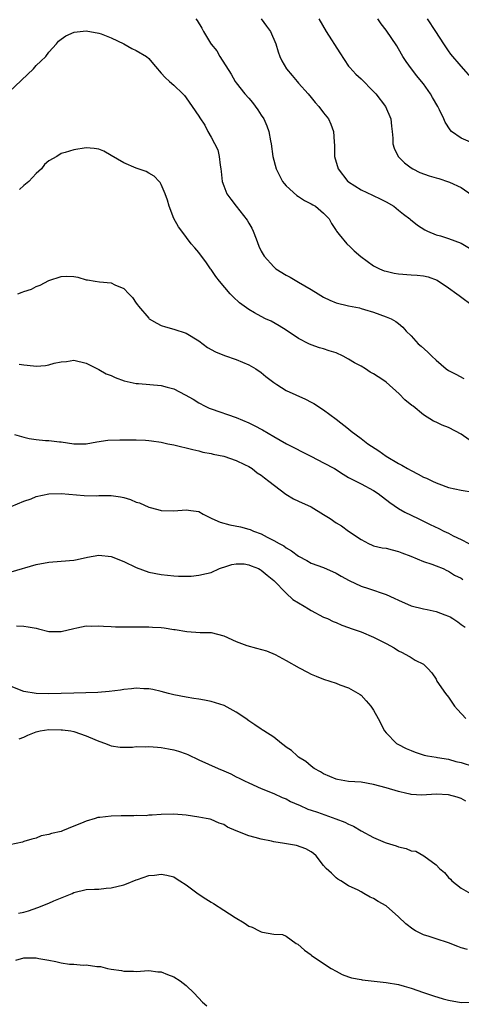
# Model space of a CAD drawing. Units: inches. Extents: x 2562000 to 2565000, y 1545000 to 1548000.
# Drawn here: x 2562328 to 2562399, y 1545759 to 1545917 of the extents above; entities that cross this region are included whole.
import ezdxf

# ---------------------------------------------------------------- set-up
doc = ezdxf.new("R2010")
doc.units = ezdxf.units.IN
doc.header["$MEASUREMENT"] = 0
doc.layers.add('LD25621545_2ft', color=135, linetype='Continuous')

msp = doc.modelspace()

# ---------------------------------------------------------------- linework, layer by layer
at = {"layer": 'LD25621545_2ft'}
for points, elevation in [([(2562356.54, 1545917), (2562356.76, 1545916.76), (2562357.51, 1545915.51), (2562357.76, 1545915), (2562358.9, 1545913.1), (2562359, 1545912.95), (2562359.88, 1545911.88), (2562360.38, 1545911), (2562362.17, 1545908.17), (2562362.85, 1545907), (2562363, 1545906.78), (2562364.4, 1545905), (2562365, 1545904.3), (2562365.61, 1545903.61), (2562366.46, 1545902.46), (2562367, 1545901.61), (2562367.41, 1545901), (2562367.91, 1545899.91), (2562368.24, 1545899), (2562368.51, 1545897.49), (2562368.62, 1545897), (2562368.88, 1545895), (2562369.4, 1545893), (2562369.91, 1545891.91), (2562370.43, 1545891), (2562370.66, 1545890.66), (2562371, 1545890.3), (2562372.71, 1545888.72), (2562373, 1545888.55), (2562373.93, 1545887.93), (2562375, 1545887.4), (2562375.25, 1545887.25), (2562375.7, 1545887), (2562377, 1545885.89), (2562377.89, 1545885), (2562378.23, 1545884.23), (2562379, 1545883.13), (2562379.04, 1545883.04), (2562379.5, 1545882.5), (2562380.7, 1545881), (2562380.86, 1545880.86), (2562381, 1545880.77), (2562381.89, 1545879.89), (2562382.96, 1545878.96), (2562385, 1545877.48), (2562385.93, 1545877), (2562386.68, 1545876.68), (2562387, 1545876.6), (2562388.31, 1545876.31), (2562389, 1545876.19), (2562391, 1545876.04), (2562391.99, 1545875.99), (2562393, 1545875.85), (2562393.73, 1545875.73), (2562395.17, 1545875.17), (2562397, 1545873.95), (2562398.33, 1545873), (2562398.7, 1545872.7), (2562400.96, 1545871)], 7534), ([(2562366.98, 1545917), (2562367.85, 1545915.85), (2562368.48, 1545915), (2562369.32, 1545913), (2562369.72, 1545911.72), (2562369.98, 1545911), (2562370.32, 1545910.32), (2562371.03, 1545909), (2562371.97, 1545907.97), (2562372.76, 1545907), (2562373, 1545906.74), (2562374.53, 1545905), (2562375, 1545904.45), (2562375.64, 1545903.64), (2562376.23, 1545903), (2562377, 1545901.95), (2562377.78, 1545901), (2562378.14, 1545900.14), (2562378.6, 1545899), (2562378.68, 1545897.32), (2562378.73, 1545896.73), (2562378.76, 1545895), (2562379.33, 1545893), (2562380.87, 1545891), (2562381, 1545890.9), (2562383, 1545889.62), (2562384.81, 1545888.81), (2562386.16, 1545888.16), (2562387, 1545887.72), (2562388.24, 1545887), (2562389, 1545886.37), (2562389.77, 1545885.77), (2562390.82, 1545885), (2562390.91, 1545884.91), (2562392.01, 1545884.01), (2562393.22, 1545883.22), (2562393.64, 1545883), (2562395, 1545882.46), (2562395.73, 1545882.27), (2562397, 1545881.85), (2562399, 1545881.1), (2562400.32, 1545880.32)], 7532), ([(2562376.22, 1545917), (2562377.42, 1545915), (2562379.58, 1545911.58), (2562381, 1545909.46), (2562381.2, 1545909.2), (2562382.17, 1545908.17), (2562383, 1545907.42), (2562385, 1545905.38), (2562385.33, 1545905), (2562386.89, 1545903), (2562387.73, 1545901), (2562387.84, 1545899.84), (2562387.96, 1545899), (2562388.08, 1545897.92), (2562388.1, 1545897), (2562388.29, 1545896.29), (2562388.91, 1545895), (2562389.96, 1545893.96), (2562391, 1545893.17), (2562391.25, 1545893), (2562392.42, 1545892.42), (2562393.89, 1545891.89), (2562395, 1545891.56), (2562395.46, 1545891.46), (2562397, 1545890.94), (2562397.13, 1545890.87), (2562399, 1545890.04), (2562400.78, 1545888.78)], 7530), ([(2562400.87, 1545897.13), (2562399, 1545897.89), (2562397.49, 1545899), (2562397.24, 1545899.24), (2562396.45, 1545900.45), (2562396.24, 1545901), (2562395.57, 1545902.43), (2562395.28, 1545903), (2562394.44, 1545904.44), (2562394.12, 1545905), (2562393, 1545906.6), (2562392.68, 1545907), (2562391.91, 1545907.91), (2562391.05, 1545909), (2562390.19, 1545910.19), (2562389.69, 1545911), (2562389, 1545912.24), (2562388.71, 1545912.71), (2562387, 1545915.21), (2562386.2, 1545916.2), (2562385.69, 1545917)], 7528), ([(2562401, 1545907.22), (2562399, 1545909.43), (2562397.38, 1545911.38), (2562397, 1545911.87), (2562396.22, 1545913), (2562394.95, 1545915), (2562393.62, 1545917)], 7526), ([(2562326.68, 1545905.32), (2562330.53, 1545909), (2562331, 1545909.56), (2562331.75, 1545910.25), (2562332.55, 1545911), (2562333, 1545911.67), (2562334.24, 1545913), (2562334.58, 1545913.42), (2562335, 1545913.78), (2562335.71, 1545914.29), (2562337.09, 1545914.91), (2562339, 1545915.09), (2562341, 1545914.74), (2562341.37, 1545914.63), (2562343, 1545913.96), (2562345.02, 1545913), (2562346.28, 1545912.28), (2562347, 1545911.96), (2562348.63, 1545911), (2562349, 1545910.69), (2562349.76, 1545909.76), (2562350.42, 1545909), (2562350.67, 1545908.67), (2562351, 1545908.34), (2562351.62, 1545907.62), (2562352.33, 1545907), (2562353, 1545906.38), (2562354.44, 1545905), (2562354.72, 1545904.72), (2562355, 1545904.38), (2562355.97, 1545903), (2562357, 1545901.46), (2562357.17, 1545901.17), (2562357.97, 1545899.97), (2562358.48, 1545899), (2562359, 1545898.07), (2562360.05, 1545896.05), (2562360.26, 1545895), (2562360.43, 1545893.57), (2562360.55, 1545893), (2562360.59, 1545892.59), (2562360.78, 1545891), (2562361, 1545890.28), (2562361.51, 1545889), (2562362.13, 1545888.13), (2562362.99, 1545887), (2562364.76, 1545884.76), (2562365, 1545884.31), (2562365.5, 1545883.5), (2562365.73, 1545883), (2562366.18, 1545881.82), (2562366.64, 1545880.64), (2562367, 1545879.84), (2562367.46, 1545879), (2562369, 1545877.31), (2562369.36, 1545877), (2562371, 1545875.99), (2562371.65, 1545875.65), (2562373, 1545874.88), (2562375, 1545873.71), (2562376.12, 1545873), (2562377, 1545872.46), (2562378, 1545872), (2562379, 1545871.56), (2562381, 1545871.05), (2562382.75, 1545870.75), (2562383, 1545870.65), (2562383.53, 1545870.47), (2562385, 1545870.05), (2562387, 1545869.33), (2562387.81, 1545869), (2562388.57, 1545868.57), (2562389, 1545868.25), (2562389.65, 1545867.65), (2562390.23, 1545867), (2562391, 1545866.28), (2562392.12, 1545865), (2562392.61, 1545864.61), (2562393.66, 1545863.66), (2562394.3, 1545863), (2562395, 1545862.35), (2562396.63, 1545861), (2562397, 1545860.73), (2562398.14, 1545860.14), (2562399.43, 1545859.43)], 7536), ([(2562401.2, 1545849), (2562399, 1545850.52), (2562398.12, 1545851), (2562397, 1545851.58), (2562395.97, 1545851.97), (2562395, 1545852.45), (2562394.61, 1545852.61), (2562393, 1545853.62), (2562391.31, 1545855), (2562391.13, 1545855.13), (2562390.02, 1545856.02), (2562389.11, 1545857), (2562387, 1545858.83), (2562386.78, 1545859), (2562385.7, 1545859.7), (2562385, 1545860.19), (2562384.47, 1545860.47), (2562383.69, 1545861), (2562383, 1545861.39), (2562381.95, 1545861.95), (2562381, 1545862.54), (2562380.15, 1545863), (2562379, 1545863.55), (2562377.88, 1545863.88), (2562377, 1545864.21), (2562376.36, 1545864.36), (2562375, 1545864.82), (2562374.62, 1545865), (2562373, 1545865.86), (2562371, 1545867.19), (2562369.88, 1545867.88), (2562368.59, 1545868.59), (2562367.7, 1545869), (2562367, 1545869.37), (2562365.94, 1545869.94), (2562365, 1545870.5), (2562364.26, 1545871), (2562363.54, 1545871.54), (2562362.51, 1545872.51), (2562362.05, 1545873), (2562360.32, 1545875), (2562359.75, 1545875.75), (2562359, 1545876.87), (2562358.89, 1545877), (2562358.12, 1545878.12), (2562357.43, 1545879), (2562357, 1545879.59), (2562356.37, 1545880.37), (2562355.8, 1545881), (2562354.28, 1545883), (2562353.74, 1545883.74), (2562353, 1545885.07), (2562352.25, 1545887), (2562351.98, 1545887.98), (2562351.62, 1545889), (2562351, 1545890.48), (2562350.83, 1545890.83), (2562350.65, 1545891), (2562349.85, 1545891.85), (2562349, 1545892.32), (2562348.59, 1545892.59), (2562347, 1545893.1), (2562345, 1545893.94), (2562343, 1545895.14), (2562341.82, 1545895.82), (2562341, 1545896.16), (2562340.26, 1545896.26), (2562339, 1545896.37), (2562337, 1545896.05), (2562335.62, 1545895.62), (2562335, 1545895.46), (2562334.27, 1545895), (2562333, 1545894.3), (2562332.32, 1545893.68), (2562331.81, 1545893), (2562331, 1545892.26), (2562329.81, 1545891), (2562329, 1545890.32), (2562328.31, 1545889.69)], 7538), ([(2562328.07, 1545873), (2562328.76, 1545873.24), (2562329, 1545873.36), (2562330.26, 1545873.74), (2562331, 1545874.17), (2562331.64, 1545874.36), (2562333, 1545875.1), (2562335, 1545875.76), (2562335.8, 1545875.8), (2562337, 1545875.74), (2562337.64, 1545875.64), (2562339, 1545875.23), (2562339.21, 1545875.21), (2562340.41, 1545875), (2562341.11, 1545874.89), (2562343, 1545874.73), (2562343.56, 1545874.44), (2562345, 1545873.86), (2562345.79, 1545873), (2562346.4, 1545872.4), (2562347, 1545871.5), (2562347.22, 1545871.22), (2562347.37, 1545871), (2562349, 1545869.07), (2562349.09, 1545869), (2562350.3, 1545868.3), (2562351, 1545867.94), (2562351.7, 1545867.7), (2562353, 1545867.35), (2562355, 1545866.68), (2562357, 1545865.44), (2562358.41, 1545864.41), (2562359.69, 1545863.69), (2562361.11, 1545863.11), (2562363, 1545862.47), (2562365, 1545861.64), (2562366.13, 1545861), (2562367, 1545860.38), (2562367.74, 1545859.74), (2562369, 1545858.81), (2562369.51, 1545858.49), (2562371, 1545857.5), (2562374.1, 1545856.1), (2562375, 1545855.66), (2562375.42, 1545855.42), (2562377, 1545854.41), (2562379, 1545852.9), (2562381, 1545851.35), (2562381.39, 1545851), (2562383, 1545849.85), (2562384.08, 1545849), (2562385.83, 1545847.83), (2562387.02, 1545847), (2562389, 1545845.81), (2562389.54, 1545845.54), (2562390.42, 1545845), (2562391, 1545844.68), (2562392.15, 1545844.14), (2562393, 1545843.66), (2562393.48, 1545843.48), (2562394.41, 1545843), (2562395, 1545842.73), (2562395.44, 1545842.56), (2562397, 1545842.01), (2562399, 1545841.54), (2562401, 1545841.24)], 7540), ([(2562328.28, 1545861.72), (2562329, 1545861.62), (2562330.56, 1545861.44), (2562331, 1545861.43), (2562332.48, 1545861.52), (2562333, 1545861.62), (2562333.88, 1545861.88), (2562335, 1545862.12), (2562335.82, 1545862.18), (2562337, 1545862.36), (2562339, 1545861.87), (2562340.91, 1545860.91), (2562341, 1545860.89), (2562342.2, 1545860.2), (2562343, 1545859.93), (2562343.61, 1545859.61), (2562345.08, 1545859.08), (2562347, 1545858.64), (2562347.35, 1545858.65), (2562351, 1545858.34), (2562351.94, 1545858.06), (2562353, 1545857.78), (2562354.84, 1545856.84), (2562356.1, 1545856.1), (2562357, 1545855.54), (2562358.05, 1545855), (2562358.7, 1545854.7), (2562359, 1545854.57), (2562363, 1545853.18), (2562365, 1545852.34), (2562365.89, 1545851.89), (2562367.2, 1545851.2), (2562369, 1545850.15), (2562371.04, 1545849), (2562372.32, 1545848.32), (2562373.65, 1545847.65), (2562375.03, 1545846.97), (2562377, 1545845.95), (2562378.74, 1545845), (2562380.1, 1545844.1), (2562381, 1545843.61), (2562381.38, 1545843.38), (2562383, 1545842.57), (2562385, 1545841.48), (2562385.74, 1545841), (2562387.59, 1545839.59), (2562389, 1545838.61), (2562390.01, 1545838.01), (2562392.12, 1545837), (2562393, 1545836.6), (2562394.07, 1545836.07), (2562395.42, 1545835.42), (2562396.23, 1545835), (2562397, 1545834.65), (2562397.73, 1545834.27), (2562399, 1545833.67), (2562400.22, 1545833)], 7542), ([(2562327.51, 1545850.49), (2562329, 1545850.03), (2562329.85, 1545849.85), (2562331, 1545849.67), (2562332.48, 1545849.52), (2562333, 1545849.49), (2562334.71, 1545849.29), (2562335, 1545849.27), (2562337, 1545849), (2562339, 1545848.99), (2562340.72, 1545849.28), (2562342.46, 1545849.54), (2562344.38, 1545849.62), (2562345, 1545849.63), (2562346.4, 1545849.6), (2562347, 1545849.62), (2562348.46, 1545849.54), (2562349, 1545849.53), (2562349.45, 1545849.45), (2562351, 1545849.25), (2562352.07, 1545849), (2562353, 1545848.82), (2562356.06, 1545848.06), (2562357, 1545847.85), (2562357.66, 1545847.66), (2562359, 1545847.43), (2562359.33, 1545847.33), (2562361, 1545847), (2562363, 1545846.32), (2562364.32, 1545845.68), (2562365, 1545845.34), (2562365.54, 1545845), (2562366.34, 1545844.34), (2562367, 1545843.96), (2562367.53, 1545843.53), (2562368.24, 1545843), (2562370.92, 1545840.92), (2562372.18, 1545840.18), (2562373, 1545839.82), (2562375, 1545838.89), (2562377, 1545837.67), (2562378.05, 1545837), (2562379, 1545836.32), (2562379.84, 1545835.84), (2562380.99, 1545835), (2562383, 1545833.64), (2562384.18, 1545833), (2562384.75, 1545832.75), (2562385, 1545832.66), (2562386.35, 1545832.35), (2562387, 1545832.25), (2562387.98, 1545831.98), (2562389, 1545831.76), (2562389.54, 1545831.54), (2562390.94, 1545831), (2562393, 1545830.12), (2562394.3, 1545829.7), (2562395, 1545829.45), (2562396.15, 1545829), (2562396.72, 1545828.72), (2562397, 1545828.61), (2562397.97, 1545827.97), (2562399, 1545827.45), (2562399.27, 1545827.27)], 7544), ([(2562327, 1545838.95), (2562329, 1545839.78), (2562330.18, 1545840.18), (2562331, 1545840.52), (2562333, 1545840.96), (2562334.96, 1545841.04), (2562338.68, 1545840.68), (2562340.67, 1545840.67), (2562341, 1545840.68), (2562343, 1545840.68), (2562344.48, 1545840.48), (2562345, 1545840.36), (2562346.06, 1545840.06), (2562347, 1545839.65), (2562347.53, 1545839.53), (2562349, 1545838.82), (2562350.47, 1545838.47), (2562351, 1545838.3), (2562353, 1545838.27), (2562355, 1545838.41), (2562355.72, 1545838.28), (2562357, 1545838.12), (2562357.74, 1545837.74), (2562359.1, 1545837), (2562360.41, 1545836.41), (2562362, 1545836), (2562363.69, 1545835.69), (2562365, 1545835.32), (2562365.25, 1545835.25), (2562365.78, 1545835), (2562367, 1545834.56), (2562367.98, 1545834.02), (2562369, 1545833.52), (2562369.87, 1545833), (2562370.63, 1545832.63), (2562371, 1545832.34), (2562371.87, 1545831.87), (2562373, 1545830.97), (2562374.29, 1545830.29), (2562375, 1545829.89), (2562377, 1545829.15), (2562379, 1545828.29), (2562379.81, 1545827.81), (2562381.1, 1545827.1), (2562383, 1545826.21), (2562384.17, 1545825.83), (2562387, 1545824.84), (2562388.29, 1545824.29), (2562389, 1545823.93), (2562391.02, 1545823.02), (2562393, 1545822.54), (2562393.55, 1545822.45), (2562395, 1545822.13), (2562396.4, 1545821.6), (2562397, 1545821.39), (2562397.27, 1545821.27), (2562397.66, 1545821), (2562398.5, 1545820.5), (2562399, 1545820.04), (2562399.63, 1545819.63)], 7546), ([(2562327, 1545828.48), (2562331, 1545829.63), (2562333, 1545830.03), (2562335, 1545830.21), (2562337, 1545830.37), (2562337.53, 1545830.47), (2562339.19, 1545830.81), (2562341, 1545831.14), (2562343, 1545830.95), (2562345, 1545830.16), (2562347, 1545829.17), (2562349, 1545828.42), (2562351, 1545828.03), (2562353, 1545827.83), (2562353.77, 1545827.77), (2562355, 1545827.77), (2562355.81, 1545827.81), (2562357, 1545827.93), (2562358.23, 1545828.23), (2562359, 1545828.4), (2562360.33, 1545829), (2562360.81, 1545829.19), (2562361, 1545829.24), (2562362.32, 1545829.68), (2562363, 1545829.76), (2562364.26, 1545829.74), (2562365, 1545829.61), (2562365.42, 1545829.42), (2562366.55, 1545829), (2562366.83, 1545828.83), (2562367, 1545828.77), (2562367.94, 1545827.94), (2562369, 1545827.11), (2562371, 1545825.06), (2562372.07, 1545824.07), (2562373.9, 1545823), (2562374.55, 1545822.55), (2562375, 1545822.28), (2562377, 1545821.25), (2562377.61, 1545821), (2562378.54, 1545820.54), (2562379, 1545820.35), (2562379.92, 1545819.92), (2562381, 1545819.58), (2562381.41, 1545819.41), (2562383, 1545818.86), (2562385, 1545818.02), (2562387, 1545817), (2562388.31, 1545816.31), (2562389, 1545815.82), (2562389.59, 1545815.59), (2562390.64, 1545815), (2562390.86, 1545814.86), (2562391, 1545814.74), (2562391.67, 1545814.33), (2562393, 1545813.68), (2562393.68, 1545813), (2562394.33, 1545812.33), (2562395, 1545811.28), (2562395.14, 1545811), (2562396.5, 1545809), (2562397, 1545808.39), (2562397.97, 1545807), (2562398.44, 1545806.44), (2562399.76, 1545805)], 7548), ([(2562327.82, 1545819.82), (2562329, 1545819.77), (2562329.69, 1545819.69), (2562331, 1545819.44), (2562331.38, 1545819.38), (2562333, 1545818.95), (2562335, 1545818.92), (2562337, 1545819.43), (2562337.51, 1545819.51), (2562339, 1545819.82), (2562339.79, 1545819.79), (2562341, 1545819.84), (2562341.76, 1545819.76), (2562343, 1545819.74), (2562343.68, 1545819.68), (2562345, 1545819.69), (2562345.65, 1545819.65), (2562347, 1545819.7), (2562347.66, 1545819.66), (2562349, 1545819.68), (2562349.62, 1545819.62), (2562351, 1545819.55), (2562351.49, 1545819.49), (2562353, 1545819.26), (2562353.24, 1545819.24), (2562355.09, 1545818.91), (2562357.23, 1545818.77), (2562359, 1545818.77), (2562361, 1545818.24), (2562363, 1545817.31), (2562364.68, 1545816.68), (2562366.27, 1545816.27), (2562367.83, 1545815.84), (2562369.24, 1545815.24), (2562371, 1545814.29), (2562373.09, 1545813.09), (2562374.42, 1545812.42), (2562375, 1545812.11), (2562375.78, 1545811.78), (2562377, 1545811.3), (2562377.97, 1545811), (2562379, 1545810.65), (2562379.59, 1545810.41), (2562381, 1545809.89), (2562382.84, 1545808.84), (2562383, 1545808.71), (2562383.83, 1545807.83), (2562384.54, 1545807), (2562385, 1545806.32), (2562385.71, 1545805), (2562386.75, 1545803), (2562387, 1545802.68), (2562388.68, 1545801), (2562388.87, 1545800.87), (2562390.22, 1545800.22), (2562391, 1545799.87), (2562391.63, 1545799.63), (2562393.11, 1545799.11), (2562393.64, 1545799), (2562395, 1545798.79), (2562395.23, 1545798.77), (2562397, 1545798.48), (2562398.14, 1545798.14), (2562399, 1545797.94), (2562401, 1545797.29)], 7550), ([(2562399.78, 1545791.78), (2562399, 1545792.17), (2562398.38, 1545792.38), (2562397, 1545792.77), (2562395, 1545792.86), (2562392.74, 1545792.74), (2562391, 1545792.84), (2562390.86, 1545792.86), (2562390.33, 1545793), (2562389, 1545793.29), (2562387, 1545793.9), (2562385, 1545794.46), (2562383, 1545794.79), (2562381, 1545794.94), (2562379.23, 1545795.23), (2562379, 1545795.3), (2562377, 1545796.13), (2562376.48, 1545796.48), (2562375.49, 1545797), (2562375, 1545797.35), (2562374.14, 1545798.14), (2562373, 1545798.82), (2562372.77, 1545799), (2562371.86, 1545799.86), (2562371, 1545800.43), (2562370.69, 1545800.69), (2562370.27, 1545801), (2562369, 1545801.99), (2562367.42, 1545803), (2562367.18, 1545803.18), (2562367, 1545803.28), (2562365.97, 1545803.97), (2562365, 1545804.64), (2562364.53, 1545805), (2562363, 1545806.03), (2562361.06, 1545807.06), (2562359, 1545807.7), (2562357.91, 1545807.91), (2562357, 1545808.1), (2562356.21, 1545808.21), (2562355, 1545808.41), (2562353, 1545808.79), (2562352.18, 1545809), (2562351, 1545809.34), (2562349.66, 1545809.66), (2562349, 1545809.77), (2562348.23, 1545809.77), (2562347, 1545809.84), (2562346.26, 1545809.74), (2562345, 1545809.63), (2562344.46, 1545809.54), (2562342.69, 1545809.31), (2562340.83, 1545809.17), (2562337, 1545809.07), (2562334.98, 1545808.98), (2562332.96, 1545808.96), (2562331, 1545809.01), (2562329, 1545809.31), (2562327, 1545810.13)], 7552), ([(2562328.24, 1545801.76), (2562329, 1545802.03), (2562329.65, 1545802.35), (2562331, 1545802.86), (2562331.64, 1545803), (2562333, 1545803.23), (2562335, 1545803.21), (2562335.2, 1545803.2), (2562336.53, 1545803), (2562337, 1545802.91), (2562339, 1545802.25), (2562340.38, 1545801.62), (2562341, 1545801.37), (2562342.06, 1545801), (2562342.73, 1545800.73), (2562343, 1545800.6), (2562344.42, 1545800.42), (2562345, 1545800.4), (2562346.41, 1545800.41), (2562347, 1545800.51), (2562348.47, 1545800.47), (2562349, 1545800.52), (2562350.4, 1545800.4), (2562351, 1545800.37), (2562352.16, 1545800.16), (2562353, 1545800), (2562353.79, 1545799.79), (2562355, 1545799.32), (2562355.24, 1545799.24), (2562357, 1545798.38), (2562360.11, 1545797), (2562361, 1545796.63), (2562362.13, 1545796.13), (2562363, 1545795.68), (2562363.46, 1545795.46), (2562364.35, 1545795), (2562365, 1545794.69), (2562367, 1545793.79), (2562369, 1545792.99), (2562370.36, 1545792.36), (2562371, 1545792.15), (2562371.72, 1545791.72), (2562373, 1545791.19), (2562373.12, 1545791.12), (2562374.48, 1545790.48), (2562375, 1545790.34), (2562375.99, 1545790.01), (2562378.96, 1545788.96), (2562380.41, 1545788.41), (2562381, 1545788.06), (2562381.76, 1545787.76), (2562383, 1545787.01), (2562385, 1545785.96), (2562386.83, 1545785.17), (2562387, 1545785.1), (2562388.61, 1545784.61), (2562389, 1545784.44), (2562390.21, 1545784.21), (2562391, 1545783.83), (2562391.74, 1545783.74), (2562393.03, 1545783.03), (2562395, 1545781.59), (2562395.52, 1545781), (2562396.32, 1545780.32), (2562397, 1545779.55), (2562397.28, 1545779.28), (2562397.53, 1545779), (2562399, 1545777.86), (2562400.52, 1545777)], 7554), ([(2562400, 1545768), (2562399, 1545768.3), (2562398.49, 1545768.49), (2562397, 1545769.09), (2562395, 1545769.72), (2562393.88, 1545770.12), (2562393, 1545770.39), (2562391.71, 1545771), (2562391.26, 1545771.26), (2562390.15, 1545772.15), (2562389, 1545773.25), (2562387, 1545775), (2562385.71, 1545775.71), (2562385, 1545776.2), (2562384.42, 1545776.42), (2562383.44, 1545777), (2562383, 1545777.24), (2562382.5, 1545777.5), (2562381, 1545778.22), (2562379.76, 1545779), (2562379.28, 1545779.28), (2562379, 1545779.5), (2562378.24, 1545780.24), (2562377.41, 1545781), (2562377, 1545781.48), (2562375.8, 1545783), (2562375.37, 1545783.37), (2562375, 1545783.65), (2562374.15, 1545784.15), (2562372.66, 1545784.66), (2562370.72, 1545785), (2562369, 1545785.26), (2562368.65, 1545785.35), (2562367, 1545785.67), (2562366.03, 1545785.97), (2562365, 1545786.21), (2562363, 1545787), (2562361.59, 1545787.59), (2562361, 1545788.01), (2562360.25, 1545788.25), (2562359, 1545788.82), (2562358.86, 1545788.86), (2562358.21, 1545789), (2562357, 1545789.22), (2562355, 1545789.52), (2562353, 1545789.69), (2562351, 1545789.63), (2562349.55, 1545789.55), (2562349, 1545789.5), (2562348.57, 1545789.43), (2562347, 1545789.45), (2562346.59, 1545789.41), (2562344.57, 1545789.43), (2562343, 1545789.39), (2562341.17, 1545789.17), (2562340.83, 1545789.17), (2562340.41, 1545789), (2562339, 1545788.58), (2562338.23, 1545788.23), (2562337, 1545787.76), (2562335.21, 1545787), (2562335, 1545786.93), (2562333.42, 1545786.58), (2562333, 1545786.41), (2562331.79, 1545786.21), (2562331, 1545785.86), (2562330.31, 1545785.69), (2562329, 1545785.3), (2562328.78, 1545785.22), (2562326.79, 1545784.79)], 7556), ([(2562328.18, 1545773.82), (2562329, 1545773.99), (2562329.77, 1545774.23), (2562331.27, 1545774.73), (2562333, 1545775.43), (2562333.81, 1545775.81), (2562336.74, 1545777), (2562337, 1545777.13), (2562339, 1545777.6), (2562340.32, 1545777.68), (2562341, 1545777.7), (2562342.17, 1545777.83), (2562343, 1545777.89), (2562345, 1545778.38), (2562345.46, 1545778.54), (2562347, 1545779.16), (2562347.22, 1545779.22), (2562349, 1545779.85), (2562349.93, 1545779.93), (2562351, 1545780.08), (2562351.9, 1545779.9), (2562353, 1545779.64), (2562353.4, 1545779.4), (2562353.99, 1545779), (2562355, 1545778.35), (2562356.92, 1545776.92), (2562358.15, 1545776.15), (2562359, 1545775.59), (2562359.39, 1545775.39), (2562361, 1545774.33), (2562362.85, 1545773.15), (2562364.27, 1545772.27), (2562365, 1545771.77), (2562365.57, 1545771.57), (2562366.68, 1545771), (2562367, 1545770.85), (2562367.22, 1545770.78), (2562369, 1545770.48), (2562370.41, 1545770.41), (2562371, 1545770.14), (2562372.62, 1545769), (2562372.86, 1545768.86), (2562373.92, 1545767.92), (2562375, 1545767.15), (2562375.08, 1545767.08), (2562378.19, 1545765), (2562379, 1545764.53), (2562379.99, 1545763.99), (2562381, 1545763.66), (2562381.46, 1545763.46), (2562383, 1545763.24), (2562383.18, 1545763.18), (2562387, 1545762.73), (2562389, 1545762.39), (2562389.88, 1545762.12), (2562391, 1545761.84), (2562393, 1545761.11), (2562394.58, 1545760.58), (2562396.13, 1545760.13), (2562397, 1545759.92), (2562399, 1545759.53), (2562401, 1545759.6)], 7558), ([(2562327.71, 1545766.29), (2562329, 1545766.69), (2562331, 1545766.69), (2562331.41, 1545766.59), (2562333, 1545766.29), (2562334.12, 1545766.12), (2562335, 1545765.86), (2562336.34, 1545765.66), (2562337, 1545765.65), (2562338.48, 1545765.52), (2562339, 1545765.55), (2562340.68, 1545765.32), (2562341.27, 1545765.27), (2562342.4, 1545765), (2562343, 1545764.88), (2562344.66, 1545764.66), (2562345, 1545764.54), (2562346.57, 1545764.57), (2562347, 1545764.51), (2562349, 1545764.65), (2562350.46, 1545764.46), (2562351, 1545764.44), (2562351.99, 1545763.99), (2562353, 1545763.64), (2562354.01, 1545763), (2562355, 1545762.24), (2562356.26, 1545761), (2562357.61, 1545759.61), (2562358.3, 1545759)], 7560)]:
    msp.add_lwpolyline(points, dxfattribs=dict(at, elevation=elevation))

doc.saveas('drawing.dxf')
